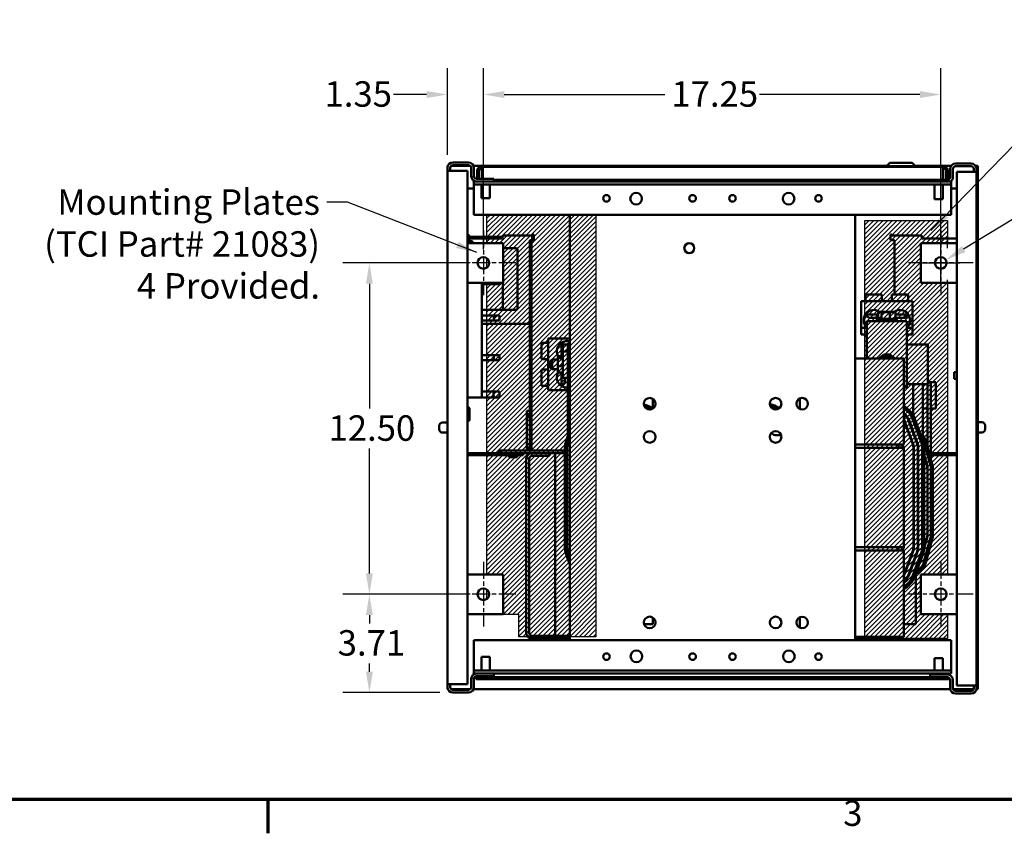
# Model space of a CAD drawing. Units: inches. Extents: x 4 to 172, y 2 to 134.
# Drawn here: x 35 to 72, y 3 to 33 of the extents above; entities that cross this region are included whole.
import ezdxf

# ---------------------------------------------------------------- set-up
doc = ezdxf.new("R2010")
doc.units = ezdxf.units.IN
doc.header["$LTSCALE"] = 8
doc.header["$MEASUREMENT"] = 0
doc.linetypes.add('CHAIN', pattern=[0.7087, 0.4724, -0.0591, 0.1181, -0.0591])
for name, color, linetype, lineweight in [('Border (ANSI)', 7, 'Continuous', 70), ('Center Mark (ANSI)', 7, 'Continuous', 25), ('Dimension (ANSI)', 7, 'Continuous', 25), ('Hatch (ANSI)', 7, 'Continuous', 18), ('Sketch Geometry (ANSI)', 7, 'Continuous', 25), ('Symbol (ANSI)', 7, 'Continuous', 25), ('Visible (ANSI)', 7, 'Continuous', 50)]:
    doc.layers.add(name, color=color, linetype=linetype, lineweight=lineweight)
doc.styles.add('Note Text (ANSI)', font='tahoma.ttf')
doc.dimstyles.new('Default (ANSI)', dxfattribs={"dimscale": 8, "dimtxt": 0.12, "dimasz": 0.098425, "dimexe": 0.125, "dimexo": 0.0625, "dimgap": 0.031496, "dimtad": 0, "dimtih": 1, "dimtoh": 1, "dimrnd": 1e-08, "dimzin": 4, "dimdsep": 46, "dimtxsty": 'Note Text (ANSI)', "dimcen": 0.09, "dimdle": 0.393701, "dimclrd": 256, "dimclre": 256, "dimclrt": 256, "dimadec": 0, "dimazin": 1, "dimtfac": 1, "dimtofl": 0, "dimtmove": 0, "dimatfit": 3, "dimfxl": 1, "dimtolj": 1, "dimtzin": 4, "dimlwd": -1, "dimlwe": -1, "dimarcsym": 0})
doc.dimstyles.new('Default (ANSI)$7', dxfattribs={"dimscale": 8, "dimtxt": 0.12, "dimasz": 0.098425, "dimexe": 0.125, "dimexo": 0.0625, "dimgap": 0.031496, "dimtad": 0, "dimtih": 1, "dimtoh": 1, "dimrnd": 1e-08, "dimzin": 4, "dimdsep": 46, "dimtxsty": 'Note Text (ANSI)', "dimcen": 0.09, "dimdle": 0.393701, "dimclrd": 256, "dimclre": 256, "dimclrt": 256, "dimadec": 0, "dimazin": 1, "dimtfac": 1, "dimtofl": 0, "dimtmove": 0, "dimatfit": 3, "dimfxl": 1, "dimtolj": 1, "dimtzin": 4, "dimlwd": -1, "dimlwe": -1, "dimarcsym": 0})

# ---------------------------------------------------------------- blocks, each defined once
blk = doc.blocks.new('Borders Default Border')
at = {"layer": 'Border (ANSI)'}
blk.add_line((5.5, 0.5), (5.5, 0.34), dxfattribs=at)
at = {"layer": 'Border (ANSI)', "flags": 128}
blk.add_lwpolyline([(0.75, 0.5), (0.75, 16.5), (21.25, 16.5), (21.25, 0.5), (0.75, 0.5)], dxfattribs=at)
at = {"layer": 'Border (ANSI)', "insert": (8.2127, 0.3375), "char_height": 0.12, "attachment_point": 7, "style": 'Note Text (ANSI)'}
blk.add_mtext('3', dxfattribs=at)
blk = doc.blocks.new('*D13')
at = {"layer": 'Defpoints', "color": 0}
for p in [(69.38, 30.589), (52.13, 24.237), (69.38, 24.237)]:
    blk.add_point(p, dxfattribs=at)
at = {"layer": 'Dimension (ANSI)'}
for p, q in [((52.13, 24.737), (52.13, 31.589)), ((69.38, 24.737), (69.38, 31.589)), ((52.918, 30.589), (58.969, 30.589)), ((68.593, 30.589), (62.541, 30.589))]:
    blk.add_line(p, q, dxfattribs=at)
for points in [[(52.918, 30.72), (52.918, 30.458), (52.13, 30.589)], [(68.593, 30.72), (68.593, 30.458), (69.38, 30.589)]]:
    blk.add_solid(points, dxfattribs=at)
at = {"layer": 'Dimension (ANSI)', "insert": (59.221, 31.089), "char_height": 0.96, "attachment_point": 1, "style": 'Note Text (ANSI)'}
blk.add_mtext('\\A1;17.25', dxfattribs=at)
blk = doc.blocks.new('*D14')
at = {"layer": 'Defpoints', "color": 0}
for p in [(52.13, 24.237), (47.831, 11.738), (52.13, 11.738)]:
    blk.add_point(p, dxfattribs=at)
at = {"layer": 'Dimension (ANSI)'}
for p, q in [((51.63, 24.237), (46.831, 24.237)), ((47.831, 23.449), (47.831, 18.739)), ((47.831, 12.525), (47.831, 17.235)), ((51.63, 11.738), (46.831, 11.738))]:
    blk.add_line(p, q, dxfattribs=at)
for points in [[(47.7, 23.449), (47.962, 23.449), (47.831, 24.237)], [(47.7, 12.525), (47.962, 12.525), (47.831, 11.738)]]:
    blk.add_solid(points, dxfattribs=at)
at = {"layer": 'Dimension (ANSI)', "insert": (46.289, 18.487), "char_height": 0.96, "attachment_point": 1, "style": 'Note Text (ANSI)'}
blk.add_mtext('\\A1;12.50', dxfattribs=at)
blk = doc.blocks.new('*D15')
at = {"layer": 'Defpoints', "color": 0}
for p in [(47.831, 11.738), (52.13, 11.738), (50.984, 8.03)]:
    blk.add_point(p, dxfattribs=at)
at = {"layer": 'Dimension (ANSI)'}
for p, q in [((51.63, 11.738), (46.831, 11.738)), ((47.831, 10.95), (47.831, 10.636)), ((47.831, 8.817), (47.831, 9.132)), ((50.484, 8.03), (46.831, 8.03))]:
    blk.add_line(p, q, dxfattribs=at)
for points in [[(47.7, 10.95), (47.962, 10.95), (47.831, 11.738)], [(47.7, 8.817), (47.962, 8.817), (47.831, 8.03)]]:
    blk.add_solid(points, dxfattribs=at)
at = {"layer": 'Dimension (ANSI)', "insert": (46.635, 10.384), "char_height": 0.96, "attachment_point": 1, "style": 'Note Text (ANSI)'}
blk.add_mtext('\\A1;3.71', dxfattribs=at)
blk = doc.blocks.new('*D16')
at = {"layer": 'Defpoints', "color": 0}
for p in [(52.13, 30.589), (50.776, 27.819), (52.13, 24.237)]:
    blk.add_point(p, dxfattribs=at)
at = {"layer": 'Dimension (ANSI)'}
for p, q in [((50.776, 28.319), (50.776, 31.589)), ((52.13, 24.737), (52.13, 31.589)), ((49.989, 30.589), (48.738, 30.589)), ((52.918, 30.589), (53.705, 30.589))]:
    blk.add_line(p, q, dxfattribs=at)
for points in [[(49.989, 30.72), (49.989, 30.458), (50.776, 30.589)], [(52.918, 30.72), (52.918, 30.458), (52.13, 30.589)]]:
    blk.add_solid(points, dxfattribs=at)
at = {"layer": 'Dimension (ANSI)', "insert": (46.139, 31.089), "char_height": 0.96, "attachment_point": 1, "style": 'Note Text (ANSI)'}
blk.add_mtext('\\A1;1.35', dxfattribs=at)
blk = doc.blocks.new('*D17')
at = {"layer": 'Defpoints', "color": 0}
for p in [(69.568, 24.351), (69.192, 24.123)]:
    blk.add_point(p, dxfattribs=at)
at = {"layer": 'Dimension (ANSI)'}
for p, q in [((72.973, 26.417), (70.242, 24.759)), ((73.76, 26.417), (72.973, 26.417)), ((69.38, 23.517), (69.38, 24.957)), ((68.66, 24.237), (70.1, 24.237))]:
    blk.add_line(p, q, dxfattribs=at)
blk.add_solid([(70.173, 24.872), (70.31, 24.647), (69.568, 24.351)], dxfattribs=at)
at = {"layer": 'Dimension (ANSI)', "insert": (74.012, 27.084), "char_height": 0.96, "attachment_point": 1, "style": 'Note Text (ANSI)'}
blk.add_mtext('\\A1; \\fTahoma|b0|i0;\\H0.9600;0.44 Dia Holes \\P\\fTahoma|b0|i0;\\H0.9600;4 Places.', dxfattribs=at)

msp = doc.modelspace()

# ---------------------------------------------------------------- hatches: boundary and pattern name
at = {"layer": 'Hatch (ANSI)'}
h = msp.add_hatch(dxfattribs=at)
h.set_pattern_fill('ANSI31', color=256, style=0)
h.paths.add_polyline_path([(52.261, 26.053), (52.261, 24.987), (52.88, 24.987), (52.88, 23.487), (52.261, 23.487), (52.261, 12.488), (52.88, 12.488), (52.88, 10.988), (53.467, 10.988), (53.467, 10.135), (56.376, 10.135), (56.376, 26.053)])
h = msp.add_hatch(dxfattribs=at)
h.set_pattern_fill('ANSI31', color=256, style=0)
h.paths.add_polyline_path([(68.63, 24.987), (69.63, 24.987), (69.63, 25.842), (66.515, 25.842), (66.515, 10.073), (69.63, 10.073), (69.63, 10.988), (68.63, 10.988), (68.63, 12.488), (69.63, 12.488), (69.63, 23.487), (68.63, 23.487)])

# ---------------------------------------------------------------- linework, layer by layer
at = {"layer": 'Center Mark (ANSI)', "linetype": 'CHAIN', "ltscale": 0.169335}
for p, q in [((52.13, 25.457), (52.13, 23.017)), ((69.38, 25.457), (69.38, 23.017)), ((53.35, 24.237), (50.91, 24.237)), ((70.6, 24.237), (68.16, 24.237)), ((52.13, 12.958), (52.13, 10.518)), ((69.38, 12.958), (69.38, 10.518)), ((53.35, 11.738), (50.91, 11.738)), ((70.6, 11.738), (68.16, 11.738))]:
    msp.add_line(p, q, dxfattribs=at)
at = {"layer": 'Sketch Geometry (ANSI)'}
for p, q in [((52.261, 26.053), (56.376, 26.053)), ((52.261, 24.987), (52.261, 26.053)), ((56.376, 26.053), (56.376, 10.135)), ((66.515, 25.842), (69.63, 25.842)), ((66.515, 10.073), (66.515, 25.842)), ((69.63, 25.842), (69.63, 24.987)), ((52.261, 24.987), (52.88, 24.987)), ((52.88, 24.987), (52.88, 23.487)), ((69.63, 24.987), (68.63, 24.987)), ((68.63, 24.987), (68.63, 23.487)), ((69.63, 24.798), (69.63, 24.987)), ((52.261, 24.06), (52.261, 24.414)), ((52.261, 24.06), (52.261, 24.414)), ((52.88, 23.487), (52.261, 23.487)), ((52.261, 12.488), (52.261, 23.487)), ((68.63, 23.487), (69.63, 23.487)), ((69.63, 23.487), (69.63, 23.604)), ((69.63, 23.487), (69.63, 12.488)), ((52.261, 12.488), (52.88, 12.488)), ((52.88, 12.488), (52.88, 10.988)), ((69.63, 12.488), (68.63, 12.488)), ((68.63, 12.488), (68.63, 10.988)), ((52.261, 11.561), (52.261, 11.915)), ((52.261, 11.561), (52.261, 11.915)), ((52.88, 10.988), (53.467, 10.988)), ((53.467, 10.135), (53.467, 10.988)), ((68.63, 10.988), (69.63, 10.988)), ((69.63, 10.988), (69.63, 10.073)), ((56.376, 10.135), (53.467, 10.135)), ((69.63, 10.073), (66.515, 10.073))]:
    msp.add_line(p, q, dxfattribs=at)
at = {"layer": 'Visible (ANSI)'}
for p, q in [((50.781, 27.903), (50.794, 27.903)), ((50.781, 27.864), (50.781, 27.903)), ((50.924, 27.903), (51.629, 27.903)), ((50.984, 28.027), (51.568, 28.027)), ((51.568, 27.923), (50.984, 27.923)), ((51.758, 27.903), (67.341, 27.903)), ((52.051, 27.866), (52.087, 27.866)), ((52.087, 27.866), (69.465, 27.866)), ((52.087, 27.716), (52.087, 27.866)), ((52.523, 27.871), (56.523, 27.871)), ((52.523, 27.866), (52.523, 27.871)), ((56.523, 27.866), (56.523, 27.871)), ((56.796, 27.871), (56.921, 27.871)), ((56.796, 27.871), (56.796, 27.866)), ((56.921, 27.871), (59.113, 27.871)), ((58.689, 27.876), (58.689, 27.871)), ((58.689, 27.876), (59.113, 27.876)), ((59.113, 27.876), (62.363, 27.876)), ((59.113, 27.876), (59.113, 27.866)), ((62.363, 27.876), (62.363, 27.866)), ((62.363, 27.871), (62.546, 27.871)), ((62.546, 27.871), (62.671, 27.871)), ((62.671, 27.866), (62.671, 27.871)), ((62.815, 27.876), (65.435, 27.876)), ((62.815, 27.876), (62.815, 27.866)), ((65.435, 27.873), (64.538, 27.873)), ((64.538, 27.873), (64.538, 27.866)), ((67.329, 27.876), (65.435, 27.876)), ((65.435, 27.866), (65.435, 27.876)), ((67.454, 28.016), (67.329, 27.891)), ((68.431, 27.891), (67.329, 27.891)), ((67.329, 27.866), (67.329, 27.891)), ((67.454, 28.016), (68.306, 28.016)), ((68.306, 28.016), (68.431, 27.891)), ((68.418, 27.903), (69.776, 27.903)), ((68.431, 27.866), (68.431, 27.891)), ((69.432, 27.876), (68.431, 27.876)), ((69.432, 27.866), (69.432, 27.876)), ((69.538, 27.873), (69.432, 27.873)), ((69.465, 27.716), (69.465, 27.866)), ((69.465, 27.866), (69.502, 27.866)), ((69.465, 27.866), (69.465, 27.866)), ((69.502, 27.866), (69.538, 27.866)), ((69.538, 27.866), (69.538, 27.873)), ((69.942, 27.986), (70.526, 27.986)), ((70.526, 27.882), (69.942, 27.882)), ((70.692, 27.903), (70.781, 27.903)), ((70.781, 27.903), (70.781, 8.153)), ((50.776, 27.715), (50.776, 27.827)), ((50.776, 27.819), (50.776, 8.238)), ((50.776, 27.715), (50.984, 27.715)), ((50.881, 27.715), (50.881, 27.827)), ((50.984, 27.715), (51.526, 27.715)), ((51.526, 8.342), (51.526, 27.715)), ((51.672, 27.511), (51.672, 27.819)), ((51.776, 27.819), (51.776, 27.511)), ((51.901, 27.407), (51.901, 27.716)), ((51.976, 27.407), (51.976, 27.716)), ((52.087, 27.791), (52.051, 27.791)), ((52.087, 27.716), (52.087, 27.407)), ((69.502, 27.791), (69.465, 27.791)), ((69.465, 27.366), (69.465, 27.716)), ((69.577, 27.716), (69.577, 27.366)), ((69.651, 27.716), (69.651, 27.368)), ((69.734, 27.47), (69.734, 27.778)), ((69.838, 27.778), (69.838, 27.47)), ((70.526, 27.674), (69.984, 27.674)), ((69.984, 27.674), (69.984, 8.301)), ((70.526, 27.674), (70.734, 27.674)), ((70.63, 27.674), (70.63, 27.786)), ((70.734, 27.786), (70.734, 27.674)), ((70.734, 8.197), (70.734, 27.778)), ((51.772, 27.303), (69.772, 27.303)), ((51.772, 27.194), (51.772, 27.303)), ((51.772, 27.086), (51.772, 27.194)), ((51.772, 27.194), (69.772, 27.194)), ((51.88, 27.407), (52.526, 27.407)), ((52.056, 27.427), (52.087, 27.427)), ((52.056, 27.407), (52.056, 27.427)), ((52.056, 27.194), (52.056, 26.683)), ((52.368, 27.194), (52.368, 26.683)), ((52.526, 27.407), (52.526, 27.303)), ((52.526, 27.366), (68.984, 27.366)), ((58.195, 27.366), (58.195, 27.303)), ((58.357, 27.366), (58.357, 27.303)), ((64.315, 27.366), (64.315, 27.303)), ((64.477, 27.366), (64.477, 27.303)), ((67.495, 27.303), (67.495, 27.366)), ((68.265, 27.303), (68.265, 27.366)), ((68.984, 27.366), (69.63, 27.366)), ((68.984, 27.303), (68.984, 27.366)), ((69.142, 27.194), (69.142, 26.642)), ((69.454, 27.194), (69.454, 26.642)), ((69.772, 27.194), (69.772, 27.303)), ((69.772, 27.086), (69.772, 27.194)), ((51.526, 27.038), (51.772, 27.038)), ((51.772, 26.053), (51.772, 27.086)), ((69.772, 26.053), (69.772, 27.086)), ((69.772, 27.038), (69.984, 27.038)), ((52.368, 26.683), (52.056, 26.683)), ((69.454, 26.642), (69.142, 26.642)), ((51.772, 26.053), (69.772, 26.053)), ((55.397, 10.004), (55.397, 26.053)), ((66.147, 26.053), (66.147, 10.004)), ((51.578, 25.279), (51.526, 25.279)), ((52.845, 25.277), (53.97, 25.277)), ((52.845, 25.217), (52.845, 25.277)), ((53.965, 25.277), (53.965, 25.098)), ((53.97, 25.277), (53.97, 25.307)), ((53.97, 25.307), (54.03, 25.307)), ((54.03, 25.307), (54.03, 25.098)), ((67.481, 25.098), (67.481, 25.307)), ((67.481, 25.307), (67.541, 25.307)), ((67.541, 25.307), (67.541, 25.277)), ((67.541, 25.277), (68.666, 25.277)), ((68.666, 25.158), (68.666, 25.277)), ((51.578, 25.168), (51.526, 25.168)), ((52.88, 24.987), (51.526, 24.987)), ((51.608, 25.149), (51.608, 25.244)), ((51.608, 25.217), (52.845, 25.217)), ((51.608, 25.158), (52.845, 25.158)), ((51.608, 24.987), (51.608, 25.149)), ((51.608, 25.062), (51.724, 25.062)), ((51.724, 25.062), (51.724, 24.987)), ((52.845, 25.158), (52.845, 25.217)), ((52.88, 23.487), (52.88, 24.987)), ((53.94, 25.098), (53.88, 25.098)), ((53.88, 25.098), (53.88, 17.158)), ((53.94, 25.098), (54, 25.098)), ((53.94, 25.098), (53.94, 17.158)), ((54.03, 25.098), (54, 25.098)), ((67.511, 25.098), (67.481, 25.098)), ((67.63, 25.098), (67.511, 25.098)), ((67.63, 25.098), (67.63, 23.041)), ((68.63, 24.987), (68.63, 23.487)), ((69.984, 24.987), (68.63, 24.987)), ((69.984, 25.158), (68.666, 25.158)), ((52.922, 24.798), (52.88, 24.798)), ((53.356, 24.798), (52.922, 24.798)), ((53.418, 22.528), (53.418, 24.736)), ((51.526, 23.487), (52.88, 23.487)), ((52.076, 19.283), (52.076, 23.487)), ((52.076, 23.432), (52.736, 23.432)), ((52.076, 23.432), (52.577, 23.432)), ((52.076, 23.431), (52.571, 23.431)), ((52.736, 23.433), (52.587, 23.433)), ((52.736, 23.487), (52.736, 23.433)), ((52.736, 23.433), (52.736, 23.432)), ((52.86, 23.487), (52.86, 22.528)), ((68.63, 23.487), (69.984, 23.487)), ((67.157, 23.041), (66.537, 23.041)), ((66.537, 22.791), (66.537, 23.041)), ((67.157, 22.791), (67.157, 23.041)), ((68.157, 23.041), (67.537, 23.041)), ((67.537, 22.791), (67.537, 23.041)), ((68.157, 22.791), (68.157, 23.041)), ((68.316, 22.791), (66.378, 22.791)), ((66.378, 21.791), (66.378, 22.791)), ((68.316, 21.791), (68.316, 22.791)), ((52.076, 22.465), (52.797, 22.465)), ((52.797, 22.465), (52.922, 22.465)), ((52.922, 22.465), (53.356, 22.465)), ((66.561, 22.291), (66.532, 22.291)), ((66.662, 22.166), (66.537, 22.291)), ((66.561, 22.291), (66.561, 22.331)), ((66.561, 22.291), (67.026, 22.291)), ((67.049, 22.394), (67.026, 22.374)), ((67.026, 22.374), (67.145, 22.374)), ((67.026, 22.126), (67.026, 22.374)), ((67.159, 22.394), (67.049, 22.394)), ((67.159, 22.394), (67.145, 22.374)), ((67.145, 22.374), (67.466, 22.374)), ((67.145, 22.126), (67.145, 22.374)), ((67.458, 22.394), (67.159, 22.394)), ((67.645, 22.394), (67.458, 22.394)), ((67.458, 22.394), (67.466, 22.374)), ((67.466, 22.374), (67.668, 22.374)), ((67.466, 22.126), (67.466, 22.374)), ((67.645, 22.394), (67.668, 22.374)), ((67.668, 22.126), (67.668, 22.374)), ((67.668, 22.291), (68.133, 22.291)), ((68.032, 22.166), (68.157, 22.291)), ((68.133, 22.331), (68.133, 22.291)), ((68.162, 22.291), (68.133, 22.291)), ((52.076, 22.248), (52.577, 22.248)), ((52.076, 22.061), (52.577, 22.061)), ((52.076, 21.933), (53.88, 21.933)), ((52.577, 22.248), (52.736, 22.248)), ((52.736, 22.061), (52.577, 22.061)), ((52.736, 22.248), (52.736, 22.061)), ((66.597, 22.041), (68.097, 22.041)), ((66.597, 21.541), (66.597, 22.041)), ((67.026, 22.166), (66.662, 22.166)), ((67.722, 22.126), (66.972, 22.126)), ((66.972, 22.126), (66.972, 22.041)), ((68.032, 22.166), (67.668, 22.166)), ((67.722, 22.126), (67.722, 22.041)), ((68.097, 22.041), (68.097, 21.541)), ((66.597, 21.791), (66.378, 21.791)), ((66.378, 21.541), (66.378, 21.791)), ((66.597, 21.541), (66.378, 21.541)), ((66.597, 21.541), (66.597, 20.635)), ((68.316, 21.791), (68.097, 21.791)), ((68.316, 21.541), (68.097, 21.541)), ((68.097, 19.539), (68.097, 21.541)), ((68.316, 21.541), (68.316, 21.791)), ((54.324, 21.221), (54.324, 20.601)), ((54.574, 21.221), (54.324, 21.221)), ((55.397, 21.38), (54.574, 21.38)), ((54.574, 21.38), (54.574, 19.442)), ((55.034, 21.197), (55.074, 21.197)), ((55.074, 21.226), (55.074, 21.197)), ((55.147, 21.148), (55.074, 21.221)), ((55.074, 20.718), (55.074, 21.197)), ((55.123, 20.892), (55.123, 21.126)), ((55.313, 20.892), (55.123, 20.892)), ((55.123, 19.904), (55.123, 20.892)), ((55.313, 21.086), (55.313, 21.161)), ((55.313, 21.161), (55.397, 21.161)), ((55.313, 21.126), (55.313, 20.892)), ((55.313, 21.086), (55.397, 21.086)), ((55.313, 20.892), (55.313, 19.904)), ((68.097, 21.161), (68.517, 21.161)), ((68.897, 21.161), (68.517, 21.161)), ((68.897, 21.161), (68.897, 19.661)), ((52.076, 20.754), (52.577, 20.754)), ((52.076, 20.567), (52.577, 20.567)), ((52.577, 20.754), (52.736, 20.754)), ((52.736, 20.567), (52.577, 20.567)), ((52.736, 20.754), (52.736, 20.567)), ((54.574, 20.601), (54.324, 20.601)), ((54.659, 20.539), (54.719, 20.599)), ((54.659, 20.284), (54.659, 20.539)), ((54.719, 20.599), (54.719, 20.224)), ((54.944, 20.599), (54.719, 20.599)), ((54.944, 20.718), (55.123, 20.718)), ((54.944, 20.718), (54.944, 20.645)), ((54.944, 20.645), (55.123, 20.645)), ((54.944, 20.645), (54.944, 20.339)), ((67.982, 20.635), (66.147, 20.635)), ((67.133, 20.635), (67.14, 20.656)), ((67.14, 20.656), (67.456, 20.712)), ((67.456, 20.712), (67.521, 20.635)), ((67.982, 17.654), (67.982, 20.635)), ((54.324, 20.221), (54.324, 19.601)), ((54.574, 20.221), (54.324, 20.221)), ((54.659, 20.284), (54.719, 20.224)), ((54.944, 20.224), (54.719, 20.224)), ((54.944, 20.339), (55.123, 20.339)), ((54.944, 20.339), (54.944, 20.105)), ((54.944, 20.105), (55.123, 20.105)), ((55.074, 19.625), (55.074, 20.105)), ((69.88, 20.111), (69.88, 19.861)), ((69.984, 20.111), (69.88, 20.111)), ((55.199, 19.726), (55.074, 19.601)), ((55.123, 19.904), (55.313, 19.904)), ((55.199, 19.904), (55.199, 19.726)), ((55.313, 18.911), (55.313, 19.904)), ((68.897, 19.739), (69.008, 19.739)), ((68.897, 19.72), (69.008, 19.72)), ((69.198, 19.739), (69.008, 19.739)), ((69.008, 18.739), (69.008, 19.739)), ((69.198, 19.739), (69.198, 18.739)), ((69.984, 19.861), (69.88, 19.861)), ((52.076, 19.385), (52.571, 19.385)), ((52.076, 19.384), (52.736, 19.384)), ((52.076, 19.383), (52.577, 19.383)), ((52.587, 19.382), (52.736, 19.382)), ((52.736, 19.384), (52.736, 19.382)), ((52.736, 19.382), (52.736, 19.161)), ((54.574, 19.601), (54.324, 19.601)), ((55.313, 19.442), (54.574, 19.442)), ((55.074, 19.625), (55.034, 19.625)), ((55.074, 19.625), (55.074, 19.596)), ((67.982, 19.539), (68.097, 19.539)), ((68.097, 19.661), (68.517, 19.661)), ((68.334, 18.506), (68.334, 19.661)), ((68.897, 19.661), (68.517, 19.661)), ((68.707, 19.661), (68.707, 17.537)), ((68.883, 17.279), (68.883, 19.661)), ((51.526, 19.158), (52.076, 19.158)), ((52.076, 19.283), (52.076, 19.158)), ((52.076, 19.159), (52.577, 19.159)), ((52.736, 19.161), (52.587, 19.161)), ((58.522, 18.745), (58.522, 19.107)), ((64.061, 18.728), (64.061, 19.122)), ((51.578, 18.778), (51.526, 18.778)), ((51.578, 18.618), (51.526, 18.618)), ((51.608, 18.606), (51.608, 18.744)), ((51.608, 18.391), (51.608, 18.606)), ((53.764, 18.534), (53.764, 18.654)), ((53.764, 18.654), (53.784, 18.654)), ((53.88, 18.654), (53.784, 18.654)), ((55.313, 18.911), (55.397, 18.911)), ((55.313, 18.911), (55.313, 17.689)), ((68.707, 18.739), (68.788, 18.739)), ((68.788, 18.739), (68.883, 18.739)), ((69.008, 18.739), (69.008, 16.833)), ((69.008, 18.739), (69.198, 18.739)), ((50.586, 18.216), (50.776, 18.216)), ((51.578, 18.369), (51.526, 18.369)), ((51.578, 18.279), (51.526, 18.279)), ((51.608, 18.313), (51.608, 18.391)), ((53.764, 18.534), (53.764, 18.414)), ((53.784, 18.534), (53.764, 18.534)), ((53.764, 17.398), (53.764, 18.414)), ((53.764, 18.414), (53.88, 18.414)), ((53.88, 18.534), (53.784, 18.534)), ((68.012, 18.237), (68.324, 17.395)), ((68.343, 17.402), (68.03, 18.244)), ((68.165, 18.294), (68.478, 17.452)), ((68.497, 17.459), (68.184, 18.301)), ((68.319, 18.351), (68.632, 17.509)), ((68.334, 18.369), (68.334, 18.312)), ((68.651, 17.516), (68.338, 18.358)), ((68.394, 18.379), (68.707, 17.537)), ((70.781, 18.225), (70.929, 18.225)), ((50.461, 18.091), (50.461, 17.961)), ((50.776, 17.836), (50.586, 17.836)), ((55.257, 17.537), (55.397, 17.915)), ((68.334, 17.898), (68.334, 17.841)), ((70.929, 17.845), (70.781, 17.845)), ((71.054, 18.1), (71.054, 17.97)), ((55.397, 17.742), (55.313, 17.516)), ((55.313, 17.516), (55.313, 17.452)), ((55.332, 17.509), (55.397, 17.685)), ((63.363, 17.734), (63.192, 17.734)), ((67.982, 17.654), (67.982, 17.385)), ((68.742, 17.511), (68.987, 16.636)), ((68.757, 17.509), (69.002, 16.633)), ((69.06, 16.649), (68.815, 17.525)), ((52.726, 17.158), (52.75, 17.158)), ((52.726, 17.064), (52.726, 17.158)), ((53.88, 17.158), (52.75, 17.158)), ((52.75, 17.064), (52.75, 17.158)), ((53.88, 17.398), (53.764, 17.398)), ((53.764, 17.278), (53.764, 17.398)), ((53.784, 17.278), (53.764, 17.278)), ((53.764, 17.278), (53.764, 17.158)), ((53.88, 17.278), (53.784, 17.278)), ((53.94, 17.158), (53.88, 17.158)), ((55.206, 17.158), (53.94, 17.158)), ((55.206, 13.517), (55.206, 17.253)), ((55.266, 17.253), (55.266, 13.517)), ((55.286, 17.158), (55.266, 17.158)), ((55.286, 13.517), (55.286, 17.253)), ((67.782, 17.385), (66.147, 17.385)), ((67.982, 17.26), (66.147, 17.26)), ((67.782, 17.385), (67.982, 17.385)), ((67.782, 17.26), (67.782, 17.385)), ((67.982, 17.26), (67.936, 17.385)), ((67.982, 17.26), (67.982, 13.51)), ((68.334, 17.427), (68.334, 17.366)), ((68.35, 17.253), (68.35, 13.517)), ((68.37, 13.517), (68.37, 17.253)), ((68.514, 17.253), (68.514, 13.517)), ((68.534, 13.517), (68.534, 17.253)), ((68.678, 17.253), (68.678, 13.517)), ((68.698, 13.517), (68.698, 17.253)), ((68.758, 17.253), (68.758, 13.517)), ((51.526, 17.064), (53.63, 17.064)), ((53.63, 16.986), (51.526, 16.986)), ((53.09, 16.986), (53.09, 16.906)), ((53.09, 16.906), (53.41, 16.906)), ((53.41, 16.986), (53.41, 16.906)), ((53.63, 17.064), (53.63, 16.986)), ((55.206, 17.064), (53.63, 17.064)), ((53.75, 16.848), (53.75, 10.272)), ((53.858, 10.276), (53.858, 16.848)), ((54.63, 16.956), (53.966, 16.956)), ((54.63, 17.064), (54.63, 16.956)), ((54.84, 17.064), (54.84, 10.172)), ((55.286, 17.064), (55.266, 17.064)), ((68.35, 16.911), (68.37, 16.911)), ((68.514, 16.911), (68.534, 16.911)), ((68.534, 16.827), (68.514, 16.899)), ((68.514, 16.88), (68.534, 16.809)), ((68.678, 16.911), (68.698, 16.911)), ((68.698, 16.724), (68.678, 16.795)), ((68.678, 16.777), (68.698, 16.705)), ((68.867, 16.602), (68.758, 16.991)), ((68.758, 16.986), (68.76, 16.986)), ((68.758, 16.973), (68.862, 16.6)), ((68.881, 17.064), (68.867, 17.064)), ((68.883, 17.007), (68.883, 17.057)), ((69.984, 17.064), (69.008, 17.064)), ((69.008, 16.986), (69.984, 16.986)), ((68.35, 16.609), (68.37, 16.609)), ((68.878, 16.483), (68.878, 13.984)), ((68.883, 13.984), (68.883, 16.483)), ((69.008, 16.609), (69.008, 16.487)), ((69.008, 16.487), (69.008, 16.487)), ((69.008, 16.483), (69.008, 13.984)), ((69.023, 16.478), (69.023, 13.979)), ((69.083, 13.979), (69.083, 16.478)), ((68.37, 13.859), (68.35, 13.859)), ((68.698, 13.762), (68.678, 13.691)), ((68.678, 13.672), (68.698, 13.744)), ((68.987, 13.832), (68.742, 12.956)), ((68.757, 13.472), (68.867, 13.866)), ((69.002, 13.824), (68.757, 12.949)), ((68.862, 13.867), (68.758, 13.493)), ((68.815, 12.932), (69.06, 13.808)), ((66.147, 13.51), (67.982, 13.51)), ((66.147, 13.385), (67.782, 13.385)), ((67.782, 13.51), (67.782, 13.385)), ((67.982, 13.385), (67.782, 13.385)), ((67.936, 13.385), (67.982, 13.51)), ((67.982, 13.385), (67.982, 13.116)), ((68.324, 13.375), (68.012, 12.533)), ((68.534, 13.659), (68.514, 13.587)), ((68.514, 13.569), (68.534, 13.64)), ((55.397, 12.856), (55.257, 13.233)), ((55.313, 13.254), (55.397, 13.028)), ((55.397, 13.085), (55.332, 13.261)), ((67.982, 10.135), (67.982, 13.116)), ((68.03, 12.526), (68.343, 13.368)), ((68.478, 13.318), (68.165, 12.476)), ((68.184, 12.469), (68.497, 13.311)), ((68.632, 13.261), (68.319, 12.419)), ((68.338, 12.412), (68.651, 13.254)), ((68.707, 13.233), (68.394, 12.391)), ((68.443, 13.167), (68.443, 13.225)), ((68.622, 12.99), (68.638, 13.047)), ((68.443, 12.696), (68.443, 12.754)), ((52.88, 12.488), (51.526, 12.488)), ((52.88, 10.988), (52.88, 12.488)), ((68.443, 10.609), (68.443, 12.524)), ((68.63, 12.488), (68.63, 10.988)), ((69.984, 12.488), (68.63, 12.488)), ((51.526, 10.988), (52.88, 10.988)), ((58.522, 10.609), (58.522, 10.857)), ((64.061, 10.478), (64.061, 10.872)), ((68.63, 10.988), (69.984, 10.988)), ((58.192, 10.609), (58.522, 10.609)), ((67.982, 10.609), (68.443, 10.609)), ((55.397, 10.064), (53.958, 10.064)), ((55.019, 10.172), (53.962, 10.172)), ((55.019, 10.172), (55.397, 10.172)), ((66.147, 10.135), (67.982, 10.135)), ((67.542, 10.064), (66.147, 10.064)), ((69.772, 10.004), (51.772, 10.004)), ((51.772, 10.004), (51.772, 8.971)), ((69.772, 10.004), (69.772, 8.971)), ((52.056, 9.374), (52.368, 9.374)), ((52.056, 8.862), (52.056, 9.374)), ((52.368, 8.862), (52.368, 9.374)), ((69.142, 9.333), (69.454, 9.333)), ((69.142, 8.862), (69.142, 9.333)), ((69.454, 8.862), (69.454, 9.333)), ((51.772, 8.971), (51.772, 8.862)), ((69.772, 8.971), (69.772, 8.862)), ((51.672, 8.238), (51.672, 8.546)), ((69.772, 8.862), (51.772, 8.862)), ((51.772, 8.862), (51.772, 8.754)), ((69.772, 8.754), (51.772, 8.754)), ((51.776, 8.546), (51.776, 8.238)), ((51.855, 8.609), (51.855, 8.609)), ((52.061, 8.609), (51.855, 8.609)), ((51.855, 8.609), (51.855, 8.53)), ((52.526, 8.65), (51.88, 8.65)), ((52.056, 8.65), (52.056, 8.63)), ((52.368, 8.63), (52.056, 8.63)), ((52.061, 8.609), (52.311, 8.609)), ((68.984, 8.609), (52.311, 8.609)), ((52.368, 8.65), (52.368, 8.63)), ((52.526, 8.754), (52.526, 8.65)), ((68.984, 8.713), (69.63, 8.713)), ((68.984, 8.609), (68.984, 8.713)), ((69.63, 8.609), (68.984, 8.609)), ((69.142, 8.713), (69.142, 8.754)), ((69.454, 8.713), (69.454, 8.754)), ((69.772, 8.862), (69.772, 8.754)), ((50.776, 8.23), (50.776, 8.342)), ((50.984, 8.342), (50.776, 8.342)), ((50.781, 8.153), (50.781, 8.192)), ((50.881, 8.342), (50.881, 8.23)), ((50.984, 8.342), (51.526, 8.342)), ((51.855, 8.53), (51.855, 8.53)), ((51.855, 8.53), (52.061, 8.53)), ((52.311, 8.53), (52.061, 8.53)), ((52.311, 8.53), (69.561, 8.53)), ((69.731, 8.53), (69.561, 8.53)), ((69.734, 8.197), (69.734, 8.505)), ((69.838, 8.505), (69.838, 8.197)), ((70.526, 8.301), (69.984, 8.301)), ((70.734, 8.301), (70.526, 8.301)), ((70.63, 8.301), (70.63, 8.189)), ((70.734, 8.301), (70.734, 8.189)), ((50.794, 8.153), (50.781, 8.153)), ((51.629, 8.153), (50.924, 8.153)), ((50.984, 8.134), (51.568, 8.134)), ((51.568, 8.03), (50.984, 8.03)), ((69.739, 8.153), (51.758, 8.153)), ((70.621, 8.153), (69.848, 8.153)), ((69.942, 8.093), (70.526, 8.093)), ((70.526, 7.989), (69.942, 7.989)), ((70.781, 8.153), (70.73, 8.153))]:
    msp.add_line(p, q, dxfattribs=at)
for centre, radius in [((56.772, 26.673), 0.125), ((57.892, 26.661), 0.22), ((60.022, 26.673), 0.125), ((61.522, 26.673), 0.125), ((63.642, 26.661), 0.22), ((64.772, 26.673), 0.125), ((59.897, 24.793), 0.188), ((52.13, 24.237), 0.22), ((69.38, 24.237), 0.22), ((58.402, 18.923), 0.22), ((63.152, 18.923), 0.22), ((64.152, 18.925), 0.217), ((58.402, 17.673), 0.22), ((63.152, 17.673), 0.22), ((52.13, 11.738), 0.22), ((69.38, 11.738), 0.22), ((58.402, 10.673), 0.22), ((63.152, 10.673), 0.22), ((64.152, 10.675), 0.217), ((56.772, 9.384), 0.125), ((57.902, 9.396), 0.22), ((60.022, 9.384), 0.125), ((61.522, 9.384), 0.125), ((63.652, 9.396), 0.22), ((64.772, 9.384), 0.125)]:
    msp.add_circle(centre, radius, dxfattribs=at)
for centre, radius, start, end in [((50.984, 27.819), 0.208, 90, 177.7958), ((50.984, 27.819), 0.104, 90, 175.5883), ((51.568, 27.819), 0.208, 0, 90), ((51.568, 27.819), 0.104, 0, 90), ((52.051, 27.716), 0.149, 90, 180), ((69.502, 27.716), 0.149, 0, 90), ((69.942, 27.778), 0.208, 90, 180), ((69.942, 27.778), 0.104, 90, 180), ((70.526, 27.778), 0.208, 2.2042, 90), ((70.526, 27.778), 0.104, 4.4117, 90), ((50.984, 27.819), 0.208, 177.7958, 180), ((51.88, 27.511), 0.208, 180, 270), ((51.88, 27.511), 0.104, 180, 270), ((52.051, 27.716), 0.0747, 90, 180), ((69.502, 27.716), 0.0747, 0, 90), ((70.526, 27.778), 0.208, 0, 2.2042), ((69.63, 27.47), 0.104, 270, 0), ((69.63, 27.47), 0.208, 306.5935, 0), ((52.922, 24.736), 0.0625, 90, 132.0979), ((53.356, 24.736), 0.0625, 0, 90), ((52.922, 22.528), 0.0625, 180, 270), ((53.356, 22.528), 0.0625, 270, 0), ((66.847, 22.088), 0.375, 54.6864, 228.1897), ((67.847, 22.088), 0.375, 311.8103, 125.3136), ((55.277, 20.911), 0.375, 71.2918, 211.0763), ((67.347, 20.411), 0.375, 36.6791, 143.3209), ((67.347, 20.411), 0.323, 126.9924, 127.5393), ((67.127, 20.648), 0.0302, 21.1718, 40.2151), ((67.177, 20.686), 0.0302, 214.3167, 240.1391), ((67.177, 20.686), 0.0302, 320.0992, 28.9651), ((67.347, 20.411), 0.323, 115.7424, 116.2893), ((67.234, 20.714), 0.0302, 203.0667, 17.7151), ((67.347, 20.411), 0.323, 104.4924, 105.0393), ((67.296, 20.73), 0.0302, 191.8167, 6.4651), ((67.347, 20.411), 0.323, 93.2424, 93.7893), ((67.359, 20.734), 0.0302, 180.5667, 355.2151), ((67.347, 20.411), 0.323, 81.9924, 82.5393), ((67.422, 20.726), 0.0302, 169.3167, 228.8981), ((67.422, 20.726), 0.0302, 331.3402, 343.9651), ((67.347, 20.411), 0.323, 70.7424, 71.2893), ((67.481, 20.705), 0.0302, 158.0667, 166.8601), ((67.481, 20.705), 0.0302, 280.9126, 332.7151), ((67.536, 20.673), 0.0302, 146.8167, 321.4651), ((67.347, 20.411), 0.323, 59.4924, 60.0393), ((67.584, 20.631), 0.0302, 135.5667, 172.262), ((67.347, 20.411), 0.323, 48.2424, 48.7893), ((55.277, 19.911), 0.375, 148.9237, 275.555), ((58.029, 18.095), 0.816, 52.3959, 79.072), ((58.029, 18.095), 0.756, 54.7068, 76.7611), ((58.029, 18.095), 0.736, 56.0939, 75.374), ((62.829, 18.095), 0.816, 54.662, 82.6876), ((62.829, 18.095), 0.756, 56.3713, 80.9783), ((62.829, 18.095), 0.736, 57.4191, 79.9305), ((67.629, 18.095), 0.816, 20.3764, 64.382), ((67.629, 18.095), 0.756, 20.3764, 62.1808), ((67.629, 18.095), 0.736, 20.3764, 61.356), ((67.629, 18.095), 0.592, 20.3764, 53.4183), ((50.586, 18.091), 0.125, 90, 180), ((67.629, 18.095), 0.572, 20.3764, 51.9167), ((67.629, 18.095), 0.428, 20.3764, 34.4795), ((67.629, 18.095), 0.408, 20.3764, 30.1472), ((70.929, 18.1), 0.125, 0, 90), ((50.586, 17.961), 0.125, 180, 270), ((70.929, 17.97), 0.125, 270, 0), ((56.022, 17.253), 0.816, 159.6236, 180), ((56.022, 17.253), 0.756, 159.6236, 180), ((56.022, 17.253), 0.736, 159.6236, 180), ((63.192, 18.015), 0.281, 223.8322, 270), ((67.942, 17.253), 0.592, 0, 20.3764), ((67.942, 17.253), 0.736, 0, 20.3764), ((67.942, 17.253), 0.756, 0, 20.3764), ((68.203, 17.354), 0.635, 15.6494, 37.5001), ((68.203, 17.354), 0.575, 15.6494, 28.8202), ((68.198, 17.359), 0.565, 15.6494, 25.777), ((67.942, 17.253), 0.816, 0, 20.3764), ((67.942, 17.253), 0.408, 0, 20.3764), ((67.942, 17.253), 0.428, 0, 20.3764), ((67.942, 17.253), 0.572, 0, 20.3764), ((53.966, 16.848), 0.216, 90, 180), ((53.966, 16.848), 0.108, 90, 180), ((68.443, 16.483), 0.435, 0, 15.6494), ((68.443, 16.483), 0.44, 0, 15.6494), ((68.443, 16.483), 0.565, 0, 15.6494), ((68.448, 16.478), 0.575, 0, 15.6494), ((68.448, 16.478), 0.635, 0, 15.6494), ((68.443, 13.984), 0.435, 344.3506, 0), ((68.443, 13.984), 0.44, 344.3506, 0), ((68.443, 13.984), 0.565, 344.3506, 0), ((68.448, 13.979), 0.575, 344.3506, 0), ((68.448, 13.979), 0.635, 344.3506, 0), ((56.022, 13.517), 0.816, 180, 200.3764), ((56.022, 13.517), 0.756, 180, 200.3764), ((56.022, 13.517), 0.736, 180, 200.3764), ((67.942, 13.517), 0.408, 339.6236, 0), ((67.942, 13.517), 0.428, 339.6236, 0), ((67.942, 13.517), 0.572, 339.6236, 0), ((67.942, 13.517), 0.592, 339.6236, 0), ((67.942, 13.517), 0.736, 339.6236, 0), ((67.942, 13.517), 0.756, 339.6236, 0), ((67.942, 13.517), 0.816, 339.6236, 0), ((68.203, 13.104), 0.635, 292.2371, 344.3506), ((68.198, 13.109), 0.435, 304.3281, 308.8152), ((68.198, 13.109), 0.44, 303.8846, 307.7402), ((68.203, 13.104), 0.575, 297.6055, 344.3506), ((68.198, 13.109), 0.565, 299.7499, 344.3506), ((68.198, 13.109), 0.44, 329.8507, 344.3506), ((68.198, 13.109), 0.435, 335.0501, 344.197), ((67.629, 12.675), 0.408, 329.8528, 339.6236), ((67.629, 12.675), 0.428, 325.5205, 339.6236), ((67.629, 12.675), 0.572, 308.0833, 339.6236), ((67.629, 12.675), 0.592, 306.5817, 339.6236), ((67.629, 12.675), 0.736, 298.644, 339.6236), ((67.629, 12.675), 0.756, 297.8192, 339.6236), ((67.629, 12.675), 0.816, 295.618, 339.6236), ((53.958, 10.272), 0.208, 180, 270), ((53.962, 10.276), 0.104, 180, 270), ((67.542, 10.272), 0.208, 270, 318.7545), ((51.88, 8.546), 0.208, 90, 180), ((51.88, 8.546), 0.104, 90, 180), ((69.63, 8.505), 0.208, 0, 90), ((69.63, 8.505), 0.104, 0, 90), ((50.984, 8.238), 0.208, 180, 182.2042), ((50.984, 8.238), 0.208, 182.2042, 270), ((50.984, 8.238), 0.104, 184.4117, 270), ((51.568, 8.238), 0.208, 270, 0), ((51.568, 8.238), 0.104, 270, 0), ((69.942, 8.197), 0.208, 180, 270), ((69.942, 8.197), 0.104, 180, 270), ((70.526, 8.197), 0.208, 270, 357.7958), ((70.526, 8.197), 0.104, 270, 355.5883), ((70.526, 8.197), 0.208, 357.7958, 0)]:
    msp.add_arc(centre, radius, start, end, dxfattribs=at)
for centre, major_axis, ratio, start_param, end_param in [((51.578, 25.244), (0, -0.0346), 0.868187, 1.570796, 3.141593), ((51.578, 25.149), (-0.03, 0), 0.646435, 3.141593, 4.712389), ((52.577, 23.544), (0, 0.112), 0.615385, 2.108111, 3.289272), ((52.571, 23.543), (0, 0.112), 0.615385, 3.141593, 3.264888), ((52.577, 22.155), (0, -0.0935), 0.615385, 3.141593, 6.283185), ((55.534, 21.126), (-0.41, 0), 0.157999, 5.05113, 6.283185), ((55.534, 21.126), (-0.22, 0), 0.157999, 5.379668, 6.283185), ((52.577, 20.661), (0, -0.0935), 0.615385, 3.141593, 6.283185), ((52.577, 19.271), (0, 0.112), 0.615385, 6.135506, 9.572457), ((52.571, 19.273), (0, -0.112), 0.615385, 3.018297, 3.141593), ((51.578, 18.744), (0, -0.0342), 0.877218, 1.570796, 3.141593), ((51.578, 18.606), (-0.03, 0), 0.410752, 3.141593, 4.712389), ((51.578, 18.391), (-0.03, 0), 0.729216, 1.570796, 3.141593), ((51.578, 18.313), (0, 0.0342), 0.877218, 3.141593, 4.712389)]:
    msp.add_ellipse(centre, major_axis=major_axis, ratio=ratio, start_param=start_param, end_param=end_param, dxfattribs=at)

# ---------------------------------------------------------------- block references
at = {"xscale": 8, "yscale": 8, "zscale": 8}
msp.add_blockref('Borders Default Border', (0, 0), dxfattribs=at)

# ---------------------------------------------------------------- texts
at = {"layer": 'Symbol (ANSI)', "insert": (45.969, 27.012), "char_height": 0.96, "width": 10.79417, "attachment_point": 3, "line_spacing_factor": 0.987884, "style": 'Note Text (ANSI)'}
msp.add_mtext('{\\fTahoma|b0|i0;Mounting Plates \\P\\fTahoma|b0|i0;(TCI Part# 21083)\\P\\fTahoma|b0|i0;4 Provided. }', dxfattribs=at)

# ---------------------------------------------------------------- dimensions: what is measured, and where the dimension line sits
at = {"layer": 'Dimension (ANSI)'}
for base, p1, p2, angle, override, picture, middle in [((52.13, 30.589), (50.776, 27.819), (52.13, 24.237), 180, {"dimgap": 0.031496, "dimtih": 0, "dimtoh": 0, "dimdec": 2, "dimtol": 0, "dimlim": 0, "dimtp": 0, "dimtm": 0, "dimtdec": 2, "dimatfit": 1}, '*D16', (47.312, 30.589)), ((69.38, 30.589), (52.13, 24.237), (69.38, 24.237), 180, {"dimgap": 0.031496, "dimtih": 0, "dimtoh": 0, "dimdec": 2, "dimtol": 0, "dimlim": 0, "dimtp": 0, "dimtm": 0, "dimtdec": 2, "dimatfit": 1}, '*D13', (60.755, 30.589)), ((47.831, 11.738), (52.13, 24.237), (52.13, 11.738), 90, {"dimgap": 0.031496, "dimdec": 2, "dimtol": 0, "dimlim": 0, "dimtp": 0, "dimtm": 0, "dimtdec": 2, "dimatfit": 1}, '*D14', (47.831, 17.987)), ((47.831, 11.738), (50.984, 8.03), (52.13, 11.738), 90, {"dimgap": 0.031496, "dimdec": 2, "dimtol": 0, "dimlim": 0, "dimtp": 0, "dimtm": 0, "dimtdec": 2, "dimatfit": 1}, '*D15', (47.831, 9.884))]:
    dim = msp.add_linear_dim(base=base, p1=p1, p2=p2, angle=angle, dimstyle='Default (ANSI)', override=override, dxfattribs=at)
    dim.commit()
    dim.dimension.update_dxf_attribs({"geometry": picture, "text_midpoint": middle, "dimtype": 160})
dim = msp.add_diameter_dim_2p(p1=(69.192, 24.123), p2=(69.568, 24.351), text=' \\fTahoma|b0|i0;\\H0.9600;0.44 Dia Holes \\P\\fTahoma|b0|i0;\\H0.9600;4 Places.', dimstyle='Default (ANSI)', override={"dimgap": 0.031496, "dimdec": 2, "dimlfac": 1, "dimtol": 0, "dimlim": 0, "dimtp": 0, "dimtm": 0, "dimtdec": 2, "dimtvp": -0.25}, dxfattribs=at)
dim.commit()
dim.dimension.update_dxf_attribs({"geometry": '*D17', "text_midpoint": (78.442, 26.417), "dimtype": 163})

# ---------------------------------------------------------------- leaders
at = {"layer": 'Symbol (ANSI)', "annotation_type": 0, "has_hookline": 1}
for points, hookline_direction, text_width in [([(69.011, 25.463), (76.163, 32.827), (76.95, 32.827)], 0, 0.413), ([(51.881, 24.63), (47.008, 26.532), (46.221, 26.532)], 1, 10.657)]:
    msp.add_leader(points, dimstyle='Default (ANSI)$7', override={"dimtad": 0}, dxfattribs=dict(at, hookline_direction=hookline_direction, text_width=text_width))

doc.saveas('drawing.dxf')
